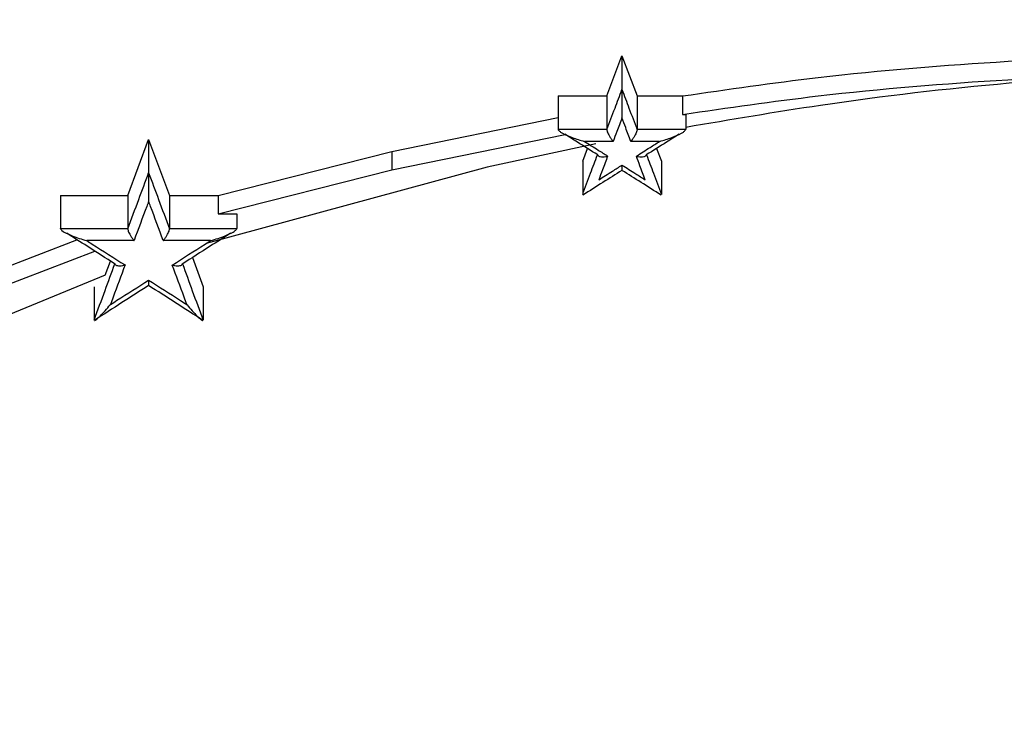
# Model space of a CAD drawing. Units: inches. Extents: x 0 to 5958, y -47 to 1344.
# Drawn here: x 745 to 756, y 774 to 783 of the extents above; entities that cross this region are included whole.
import ezdxf

# ---------------------------------------------------------------- set-up
doc = ezdxf.new("R2010")
doc.units = ezdxf.units.IN
doc.header["$MEASUREMENT"] = 0
doc.layers.add('Butaca - Seat', color=7, linetype='Continuous', true_color=0x246098)
doc.layers.add('Cotas - Measure', color=7, linetype='Continuous')
doc.styles.add('Arial Narrow', font='ARIALN.TTF')
doc.dimstyles.new('cotas planos', dxfattribs={"dimtxt": 50, "dimasz": 30, "dimexe": 15, "dimexo": 25, "dimgap": 20, "dimtad": 1, "dimdec": 0, "dimtxsty": 'Arial Narrow', "dimblk": 'ARCHTICK', "dimcen": 2.5, "dimclrd": 256, "dimclre": 256, "dimclrt": 256, "dimadec": 0, "dimazin": 0, "dimtfac": 1, "dimtdec": 0, "dimtmove": 0, "dimatfit": 2, "dimldrblk": 'ARCHTICK', "dimfxl": 1, "dimarcsym": 0})

# ---------------------------------------------------------------- blocks, each defined once
blk = doc.blocks.new('_ArchTick')
at = {"color": 0, "linetype": 'ByBlock', "const_width": 0.15}
blk.add_lwpolyline([(-0.5, -0.5), (0.5, 0.5)], dxfattribs=at)
blk = doc.blocks.new('*D13')
at = {"layer": 'Cotas - Measure', "lineweight": -2, "transparency": 16777216}
for p, q in [((729.434, 1024.922), (302.846, 1024.922)), ((317.846, 1024.922), (317.846, 166.572)), ((434.893, 166.572), (302.846, 166.572))]:
    blk.add_line(p, q, dxfattribs=at)
at = {"layer": 'Defpoints', "color": 0, "transparency": 16777216}
for p in [(754.434, 1024.922), (317.846, 166.572), (459.893, 166.572)]:
    blk.add_point(p, dxfattribs=at)
at = {"layer": 'Cotas - Measure', "lineweight": -2, "transparency": 16777216, "xscale": 30, "yscale": 30, "zscale": 30}
for p, rotation in [((317.846, 1024.922), 90), ((317.846, 166.572), 270)]:
    blk.add_blockref('_ArchTick', p, dxfattribs=dict(at, rotation=rotation))
at = {"layer": 'Cotas - Measure', "transparency": 16777216, "insert": (265.479, 595.747), "char_height": 50, "attachment_point": 5, "rotation": 90, "style": 'Arial Narrow'}
blk.add_mtext('860mm [33 3/4"]', dxfattribs=at)

msp = doc.modelspace()

# ---------------------------------------------------------------- linework, layer by layer
at = {"layer": 'Butaca - Seat'}
for p, q in [((751.695, 781.649, 0), (751.872, 782.121, 0)), ((751.872, 782.121, 0), (752.049, 781.649, 0)), ((751.872, 782.121, 0), (751.872, 781.725, 0)), ((751.122, 781.649, 0), (751.695, 781.649, 0)), ((751.122, 781.649, 0), (751.122, 781.258, 0)), ((751.695, 781.649, 0), (751.695, 781.258, 0)), ((752.049, 781.649, 0), (752.586, 781.649, 0)), ((752.049, 781.649, 0), (752.049, 781.258, 0)), ((752.586, 781.649, 0), (752.586, 781.432, 0)), ((749.161, 780.994, 0), (751.122, 781.394, 0)), ((752.586, 781.432, 0), (752.622, 781.432, 0)), ((752.622, 781.432, 0), (752.622, 781.258, 0)), ((751.122, 781.258, 0), (751.695, 781.258, 0)), ((751.695, 781.258, 0), (751.695, 781.253, 0)), ((752.049, 781.253, 0), (752.049, 781.258, 0)), ((752.049, 781.258, 0), (752.622, 781.258, 0)), ((749.161, 780.778, 0), (751.204, 781.194, 0)), ((746.053, 780.477, 0), (746.298, 781.136, 0)), ((746.298, 781.136, 0), (746.543, 780.477, 0)), ((746.298, 781.136, 0), (746.298, 780.742, 0)), ((751.565, 781.084, 0), (750.284, 780.809, 0)), ((751.409, 780.88, 0), (751.464, 781.03, 0)), ((751.768, 781.113, 0), (751.43, 781.113, 0)), ((752.314, 781.113, 0), (751.976, 781.113, 0)), ((752.28, 781.03, 0), (752.336, 780.88, 0)), ((747.115, 780.477, 0), (749.161, 780.994, 0)), ((749.161, 780.994, 0), (749.161, 780.778, 0)), ((750.284, 780.809, 0), (746.974, 779.91, 0)), ((751.409, 780.88, 0), (751.409, 780.486, 0)), ((752.336, 780.88, 0), (752.336, 780.486, 0)), ((747.115, 780.261, 0), (749.161, 780.778, 0)), ((745.261, 780.477, 0), (746.053, 780.477, 0)), ((745.261, 780.477, 0), (745.261, 780.087, 0)), ((746.053, 780.477, 0), (746.053, 780.087, 0)), ((746.543, 780.477, 0), (747.115, 780.477, 0)), ((746.543, 780.477, 0), (746.543, 780.087, 0)), ((747.115, 780.477, 0), (747.115, 780.261, 0)), ((747.115, 780.261, 0), (747.335, 780.261, 0)), ((747.335, 780.261, 0), (747.335, 780.087, 0)), ((745.261, 780.087), (745.657, 780.087)), ((745.657, 780.087), (746.053, 780.087)), ((746.053, 780.087, 0), (746.053, 780.083, 0)), ((746.543, 780.083, 0), (746.543, 780.087, 0)), ((746.543, 780.087), (746.939, 780.087)), ((746.939, 780.087), (747.335, 780.087)), ((740.859, 778.187, 0), (745.454, 779.954, 0)), ((745.926, 779.944), (745.569, 779.944)), ((746.126, 779.944), (745.926, 779.944)), ((746.827, 779.944), (746.47, 779.944)), ((747.027, 779.944), (746.827, 779.944)), ((740.859, 777.973, 0), (745.664, 779.82, 0)), ((745.785, 779.535, 0), (745.847, 779.703, 0)), ((746.813, 779.744, 0), (746.939, 779.401, 0)), ((745.785, 779.535, 0), (741.521, 777.782, 0)), ((745.657, 779.401, 0), (745.657, 779.008, 0)), ((746.939, 779.401, 0), (746.939, 779.008, 0))]:
    msp.add_line(p, q, dxfattribs=at)
for points, knots in [([(595.611, 771.463, 0), (601.217, 772.808, 0), (612.569, 775.534, 0), (629.77, 779.535, 0), (647.357, 783.195, 0), (665.254, 786.27, 0), (685.262, 788.63, 0), (707.219, 790.552, 0), (731.131, 791.799, 0), (753.192, 792.175, 0), (773.349, 791.896, 0), (791.568, 791.154, 0), (809.717, 789.934, 0), (827.79, 788.233, 0), (845.684, 786.058, 0), (863.239, 782.982, 0), (880.42, 779.38, 0), (897.261, 775.454, 0), (908.389, 772.783, 0), (913.891, 771.463, 0)], [0, 0, 0, 0, 0.05403, 0.109411, 0.165636, 0.222191, 0.278813, 0.352893, 0.426927, 0.501025, 0.557571, 0.61396, 0.670237, 0.726444, 0.782624, 0.837808, 0.892758, 0.94698, 1, 1, 1, 1]), ([(752.586, 781.649, 0), (753.117, 781.726, 0), (755.127, 782.017, 0), (757.166, 782.103, 0), (758.667, 782.165, 0)], [0, 0, 0, 0, 0.26405, 1, 1, 1, 1]), ([(752.586, 781.432, 0), (753.117, 781.509, 0), (755.127, 781.8, 0), (757.166, 781.886, 0), (758.667, 781.948, 0)], [0, 0, 0, 0, 0.264039, 1, 1, 1, 1]), ([(758.667, 781.948, 0), (757.921, 781.906, 0), (756.43, 781.82, 0), (754.413, 781.583, 0), (753.151, 781.368, 0), (752.622, 781.278, 0)], [0, 0, 0, 0, 0.367448, 0.734871, 1, 1, 1, 1]), ([(751.695, 781.253, 0), (751.695, 781.253, 0), (751.726, 781.338, 0), (751.786, 781.495, 0), (751.845, 781.652, 0), (751.872, 781.725, 0)], [0, 0, 0, 0, 0.0015109, 0.5345169, 1, 1, 1, 1]), ([(751.872, 781.725, 0), (751.872, 781.724, 0), (751.872, 781.721, 0), (751.872, 781.71, 0), (751.872, 781.692, 0), (751.872, 781.642, 0), (751.872, 781.536, 0), (751.872, 781.447, 0), (751.872, 781.392, 0), (751.872, 781.391, 0)], [0, 0, 0, 0, 0.029146, 0.058225, 0.103391, 0.189563, 0.464965, 0.99283, 1, 1, 1, 1]), ([(751.872, 781.725, 0), (751.9, 781.652, 0), (751.958, 781.495, 0), (752.018, 781.338, 0), (752.049, 781.253, 0), (752.049, 781.253, 0)], [0, 0, 0, 0, 0.465484, 0.99849, 1, 1, 1, 1]), ([(751.872, 781.391, 0), (751.852, 781.337, 0), (751.817, 781.244, 0), (751.782, 781.151, 0), (751.768, 781.113, 0)], [0, 0, 0, 0, 0.583549, 1, 1, 1, 1]), ([(751.976, 781.113, 0), (751.956, 781.167, 0), (751.921, 781.26, 0), (751.887, 781.352, 0), (751.872, 781.391, 0)], [0, 0, 0, 0, 0.583557, 1, 1, 1, 1]), ([(751.13, 781.241, 0), (751.127, 781.245, 0), (751.123, 781.252, 0), (751.122, 781.257, 0), (751.122, 781.258, 0)], [0, 0, 0, 0, 0.626332, 1, 1, 1, 1]), ([(752.622, 781.258, 0), (752.621, 781.255, 0), (752.62, 781.25, 0), (752.616, 781.244, 0), (752.614, 781.241, 0)], [0, 0, 0, 0, 0.625529, 1, 1, 1, 1]), ([(751.13, 781.241, 0), (751.134, 781.237, 0), (751.145, 781.225, 0), (751.197, 781.195, 0), (751.293, 781.155, 0), (751.381, 781.126, 0), (751.429, 781.113, 0), (751.43, 781.113, 0)], [0, 0, 0, 0, 0.064597, 0.177934, 0.548104, 0.992277, 1, 1, 1, 1]), ([(751.587, 780.953, 0), (751.587, 780.953, 0), (751.506, 781.004, 0), (751.377, 781.086, 0), (751.248, 781.167, 0), (751.199, 781.198, 0)], [0, 0, 0, 0, 0.004425, 0.620217, 1, 1, 1, 1]), ([(751.695, 781.253, 0), (751.695, 781.248, 0), (751.695, 781.237, 0), (751.703, 781.214, 0), (751.716, 781.188, 0), (751.734, 781.157, 0), (751.752, 781.132, 0), (751.764, 781.117, 0), (751.767, 781.113, 0), (751.768, 781.113, 0)], [0, 0, 0, 0, 0.156707, 0.313063, 0.477883, 0.671204, 0.902368, 0.988697, 1, 1, 1, 1]), ([(752.049, 781.253, 0), (752.049, 781.248, 0), (752.049, 781.237, 0), (752.041, 781.214, 0), (752.028, 781.188, 0), (752.01, 781.157, 0), (751.992, 781.132, 0), (751.98, 781.117, 0), (751.977, 781.113, 0), (751.976, 781.113, 0)], [0, 0, 0, 0, 0.156707, 0.313063, 0.477882, 0.671202, 0.902367, 0.988697, 1, 1, 1, 1]), ([(752.546, 781.198, 0), (752.496, 781.167, 0), (752.367, 781.086, 0), (752.238, 781.004, 0), (752.157, 780.953, 0), (752.157, 780.953, 0)], [0, 0, 0, 0, 0.379833, 0.995577, 1, 1, 1, 1]), ([(752.314, 781.113, 0), (752.315, 781.113, 0), (752.363, 781.126, 0), (752.451, 781.155, 0), (752.547, 781.195, 0), (752.599, 781.225, 0), (752.61, 781.237, 0), (752.614, 781.241, 0)], [0, 0, 0, 0, 0.0077221, 0.4524307, 0.8222019, 0.9354423, 1, 1, 1, 1]), ([(751.43, 781.113, 0), (751.484, 781.079, 0), (751.575, 781.021, 0), (751.666, 780.964, 0), (751.703, 780.94, 0)], [0, 0, 0, 0, 0.5890835, 1, 1, 1, 1]), ([(752.041, 780.94, 0), (752.095, 780.974, 0), (752.186, 781.032, 0), (752.277, 781.089, 0), (752.314, 781.113, 0)], [0, 0, 0, 0, 0.589087, 1, 1, 1, 1]), ([(751.409, 780.486, 0), (751.44, 780.57, 0), (751.498, 780.727, 0), (751.556, 780.883, 0), (751.583, 780.955, 0)], [0, 0, 0, 0, 0.537176, 1, 1, 1, 1]), ([(751.587, 780.953, 0), (751.59, 780.948, 0), (751.596, 780.94, 0), (751.616, 780.932, 0), (751.644, 780.93, 0), (751.674, 780.933, 0), (751.695, 780.938, 0), (751.702, 780.94, 0), (751.703, 780.94, 0)], [0, 0, 0, 0, 0.191543, 0.382259, 0.593601, 0.845979, 0.987196, 1, 1, 1, 1]), ([(751.703, 780.94, 0), (751.683, 780.886, 0), (751.648, 780.793, 0), (751.613, 780.7, 0), (751.599, 780.661, 0)], [0, 0, 0, 0, 0.584563, 1, 1, 1, 1]), ([(752.041, 780.94, 0), (752.042, 780.94, 0), (752.049, 780.938, 0), (752.07, 780.933, 0), (752.1, 780.93, 0), (752.128, 780.932, 0), (752.148, 780.94, 0), (752.154, 780.948, 0), (752.157, 780.953, 0)], [0, 0, 0, 0, 0.0128042, 0.1540652, 0.4064213, 0.6177512, 0.8084627, 1, 1, 1, 1]), ([(752.145, 780.661, 0), (752.125, 780.716, 0), (752.09, 780.809, 0), (752.055, 780.902, 0), (752.041, 780.94, 0)], [0, 0, 0, 0, 0.584526, 1, 1, 1, 1]), ([(752.161, 780.955, 0), (752.188, 780.883, 0), (752.246, 780.727, 0), (752.304, 780.57, 0), (752.336, 780.486, 0)], [0, 0, 0, 0, 0.462841, 1, 1, 1, 1]), ([(751.599, 780.661, 0), (751.652, 780.695, 0), (751.744, 780.753, 0), (751.835, 780.81, 0), (751.872, 780.834, 0)], [0, 0, 0, 0, 0.589252, 1, 1, 1, 1]), ([(751.872, 780.834, 0), (751.926, 780.8, 0), (752.017, 780.742, 0), (752.108, 780.685, 0), (752.145, 780.661, 0)], [0, 0, 0, 0, 0.589168, 1, 1, 1, 1]), ([(751.872, 780.834, 0), (751.872, 780.833, 0), (751.872, 780.826, 0), (751.872, 780.808, 0), (751.872, 780.786, 0), (751.872, 780.77, 0), (751.872, 780.765, 0), (751.872, 780.77, 0), (751.872, 780.772, 0)], [0, 0, 0, 0, 0.01265, 0.160574, 0.412706, 0.622302, 0.810725, 1, 1, 1, 1]), ([(746.053, 780.083, 0), (746.053, 780.083, 0), (746.096, 780.198, 0), (746.178, 780.418, 0), (746.259, 780.637, 0), (746.298, 780.742, 0)], [0, 0, 0, 0, 0.000814, 0.521683, 1, 1, 1, 1]), ([(746.298, 780.742, 0), (746.337, 780.637, 0), (746.419, 780.418, 0), (746.5, 780.198, 0), (746.543, 780.083, 0), (746.543, 780.083, 0)], [0, 0, 0, 0, 0.478342, 0.999198, 1, 1, 1, 1]), ([(746.298, 780.742, 0), (746.298, 780.74, 0), (746.298, 780.737, 0), (746.298, 780.727, 0), (746.298, 780.707, 0), (746.298, 780.654, 0), (746.298, 780.549, 0), (746.298, 780.461, 0), (746.298, 780.408, 0), (746.298, 780.407, 0)], [0, 0, 0, 0, 0.029576, 0.059064, 0.106104, 0.197393, 0.493432, 0.992807, 1, 1, 1, 1]), ([(751.872, 780.772, 0), (751.797, 780.725, 0), (751.644, 780.628, 0), (751.49, 780.53, 0), (751.411, 780.48, 0)], [0, 0, 0, 0, 0.4870741, 1, 1, 1, 1]), ([(752.333, 780.48, 0), (752.254, 780.53, 0), (752.101, 780.628, 0), (751.947, 780.725, 0), (751.872, 780.772, 0)], [0, 0, 0, 0, 0.512901, 1, 1, 1, 1]), ([(746.298, 780.407, 0), (746.291, 780.387, 0), (746.233, 780.233, 0), (746.176, 780.079, 0), (746.126, 779.944, 0)], [0, 0, 0, 0, 0.127826, 1, 1, 1, 1]), ([(746.47, 779.944, 0), (746.42, 780.079, 0), (746.363, 780.233, 0), (746.305, 780.387, 0), (746.298, 780.407, 0)], [0, 0, 0, 0, 0.872152, 1, 1, 1, 1]), ([(745.267, 780.073, 0), (745.265, 780.077, 0), (745.262, 780.082, 0), (745.261, 780.086, 0), (745.261, 780.087, 0)], [0, 0, 0, 0, 0.714477, 1, 1, 1, 1]), ([(745.267, 780.073, 0), (745.27, 780.069, 0), (745.279, 780.059, 0), (745.323, 780.033, 0), (745.419, 779.99, 0), (745.511, 779.96, 0), (745.568, 779.944, 0), (745.569, 779.944, 0)], [0, 0, 0, 0, 0.058152, 0.155734, 0.461989, 0.992337, 1, 1, 1, 1]), ([(745.903, 779.667, 0), (745.903, 779.667, 0), (745.793, 779.737, 0), (745.603, 779.859, 0), (745.414, 779.98, 0), (745.333, 780.031, 0)], [0, 0, 0, 0, 0.002139, 0.5753, 1, 1, 1, 1]), ([(746.053, 780.083, 0), (746.053, 780.078, 0), (746.054, 780.067, 0), (746.062, 780.045, 0), (746.075, 780.018, 0), (746.093, 779.987, 0), (746.111, 779.962, 0), (746.122, 779.948, 0), (746.126, 779.944, 0), (746.126, 779.944, 0)], [0, 0, 0, 0, 0.157894, 0.3154189, 0.4818233, 0.6772509, 0.9108199, 0.9886396, 1, 1, 1, 1]), ([(746.47, 779.944, 0), (746.471, 779.944, 0), (746.474, 779.948, 0), (746.485, 779.962, 0), (746.503, 779.987, 0), (746.521, 780.018, 0), (746.534, 780.045, 0), (746.542, 780.067, 0), (746.543, 780.077, 0), (746.543, 780.083, 0)], [0, 0, 0, 0, 0.011355, 0.089947, 0.323298, 0.518535, 0.684795, 0.842214, 1, 1, 1, 1]), ([(747.263, 780.031, 0), (747.183, 779.98, 0), (746.993, 779.859, 0), (746.803, 779.737, 0), (746.693, 779.667, 0), (746.693, 779.667, 0)], [0, 0, 0, 0, 0.424719, 0.997857, 1, 1, 1, 1]), ([(747.027, 779.944, 0), (747.028, 779.944, 0), (747.086, 779.96, 0), (747.177, 779.99, 0), (747.274, 780.033, 0), (747.317, 780.059, 0), (747.326, 780.069, 0), (747.329, 780.073, 0)], [0, 0, 0, 0, 0.0076593, 0.5416986, 0.8452231, 0.9421299, 1, 1, 1, 1]), ([(747.335, 780.087, 0), (747.334, 780.084, 0), (747.334, 780.08, 0), (747.33, 780.074, 0), (747.329, 780.073, 0)], [0, 0, 0, 0, 0.717346, 1, 1, 1, 1]), ([(745.569, 779.944, 0), (745.591, 779.93, 0), (745.741, 779.834, 0), (745.891, 779.739, 0), (746.02, 779.657, 0)], [0, 0, 0, 0, 0.14378, 1, 1, 1, 1]), ([(746.576, 779.656, 0), (746.705, 779.739, 0), (746.855, 779.834, 0), (747.005, 779.93, 0), (747.027, 779.944, 0)], [0, 0, 0, 0, 0.856307, 1, 1, 1, 1]), ([(745.657, 779.008, 0), (745.7, 779.124, 0), (745.781, 779.345, 0), (745.862, 779.564, 0), (745.9, 779.669, 0)], [0, 0, 0, 0, 0.521966, 1, 1, 1, 1]), ([(746.02, 779.657, 0), (745.973, 779.53, 0), (745.916, 779.375, 0), (745.858, 779.219, 0), (745.848, 779.19, 0)], [0, 0, 0, 0, 0.815547, 1, 1, 1, 1]), ([(745.903, 779.667, 0), (745.906, 779.663, 0), (745.911, 779.655, 0), (745.93, 779.648, 0), (745.957, 779.646, 0), (745.988, 779.649, 0), (746.01, 779.654, 0), (746.019, 779.656, 0), (746.02, 779.657, 0)], [0, 0, 0, 0, 0.186733, 0.372692, 0.577752, 0.822676, 0.987392, 1, 1, 1, 1]), ([(746.576, 779.656, 0), (746.577, 779.656, 0), (746.586, 779.654, 0), (746.608, 779.649, 0), (746.639, 779.645, 0), (746.666, 779.648, 0), (746.685, 779.654, 0), (746.69, 779.663, 0), (746.693, 779.667, 0)], [0, 0, 0, 0, 0.012602, 0.178068, 0.422749, 0.627608, 0.813419, 1, 1, 1, 1]), ([(746.749, 779.19, 0), (746.738, 779.219, 0), (746.681, 779.375, 0), (746.623, 779.53, 0), (746.576, 779.656, 0)], [0, 0, 0, 0, 0.184305, 1, 1, 1, 1]), ([(746.696, 779.669, 0), (746.735, 779.564, 0), (746.815, 779.344, 0), (746.897, 779.123, 0), (746.939, 779.008, 0)], [0, 0, 0, 0, 0.4781007, 1, 1, 1, 1]), ([(746.298, 779.414, 0), (746.193, 779.347, 0), (745.98, 779.211, 0), (745.767, 779.074, 0), (745.659, 779.004, 0)], [0, 0, 0, 0, 0.491749, 1, 1, 1, 1]), ([(745.848, 779.19, 0), (745.873, 779.207, 0), (746.024, 779.303, 0), (746.174, 779.399, 0), (746.298, 779.479, 0)], [0, 0, 0, 0, 0.17198, 1, 1, 1, 1]), ([(746.298, 779.479, 0), (746.422, 779.399, 0), (746.573, 779.303, 0), (746.723, 779.207, 0), (746.749, 779.19, 0)], [0, 0, 0, 0, 0.828281, 1, 1, 1, 1]), ([(746.298, 779.479, 0), (746.298, 779.478, 0), (746.298, 779.469, 0), (746.298, 779.45, 0), (746.298, 779.427, 0), (746.298, 779.412, 0), (746.298, 779.407, 0), (746.298, 779.412, 0), (746.298, 779.414, 0)], [0, 0, 0, 0, 0.012488, 0.183941, 0.427958, 0.631246, 0.81523, 1, 1, 1, 1]), ([(746.937, 779.004, 0), (746.829, 779.073, 0), (746.616, 779.21, 0), (746.403, 779.347, 0), (746.298, 779.414, 0)], [0, 0, 0, 0, 0.508077, 1, 1, 1, 1]), ([(745.659, 779.004, 0), (745.661, 779.003, 0), (745.665, 779.002, 0), (745.687, 779.016, 0), (745.747, 779.073, 0), (745.806, 779.14, 0), (745.847, 779.19, 0), (745.848, 779.19, 0)], [0, 0, 0, 0, 0.052219, 0.136334, 0.391, 0.992421, 1, 1, 1, 1]), ([(746.749, 779.19, 0), (746.749, 779.189, 0), (746.79, 779.14, 0), (746.848, 779.073, 0), (746.909, 779.016, 0), (746.931, 779.002, 0), (746.935, 779.003, 0), (746.937, 779.004, 0)], [0, 0, 0, 0, 0.00758, 0.606968, 0.863147, 0.947627, 1, 1, 1, 1])]:
    msp.add_open_spline(points, degree=3, knots=knots, dxfattribs=at)

# ---------------------------------------------------------------- dimensions: what is measured, and where the dimension line sits
at = {"layer": 'Cotas - Measure'}
dim = msp.add_linear_dim(base=(317.846, 166.572, 0), p1=(754.434, 1024.922, 0), p2=(459.893, 166.572, 0), angle=90, dimstyle='cotas planos', override={"dimrnd": 5, "dimpost": 'mm'}, dxfattribs=at)
dim.commit()
dim.dimension.update_dxf_attribs({"geometry": '*D13', "text_midpoint": (265.479, 595.747, 0)})

doc.saveas('drawing.dxf')
